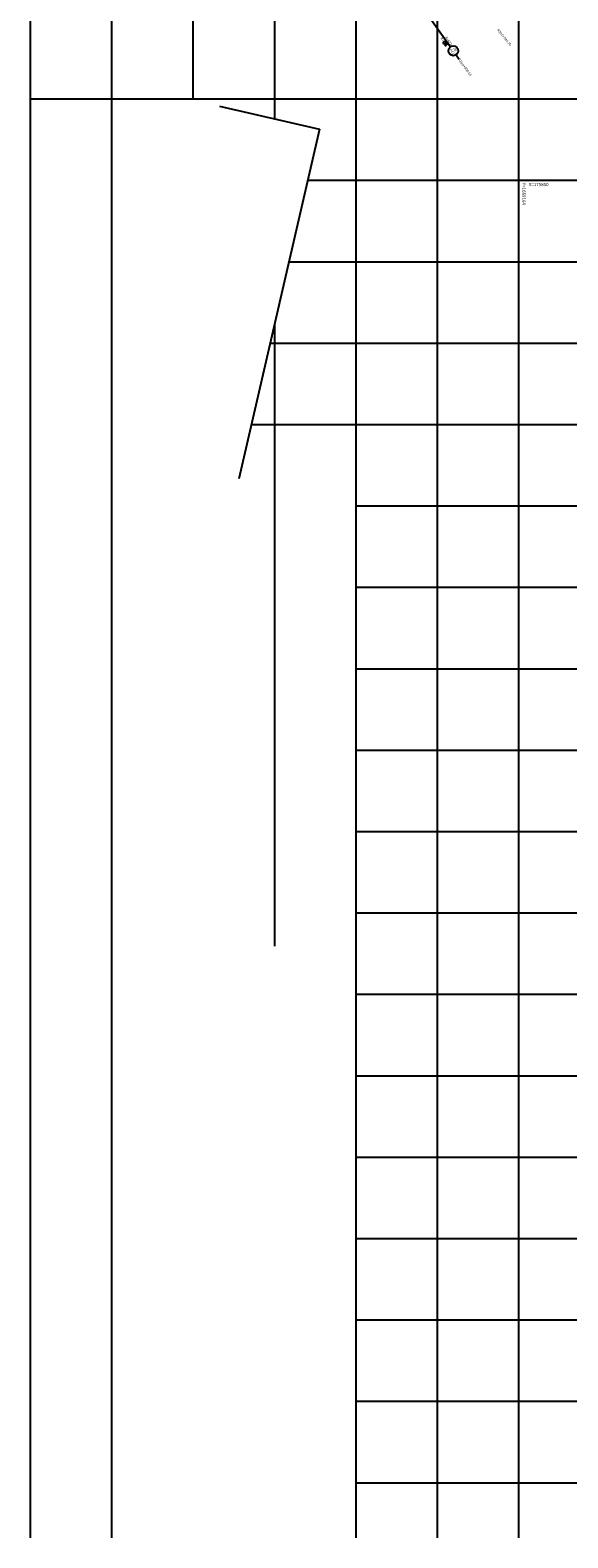
# Model space of a CAD drawing. Units: millimetres. Extents: x 175550 to 177540, y 1668330 to 1671464.
# Drawn here: x 175550 to 175880, y 1668330 to 1669256 of the extents above; entities that cross this region are included whole.
import ezdxf
from ezdxf.enums import TextEntityAlignment as Align

# ---------------------------------------------------------------- set-up
doc = ezdxf.new("R2010")
doc.units = ezdxf.units.MM
for name, color, linetype in [('MALHA', 8, 'Continuous'), ('PIS', 8, 'Continuous'), ('REG60-100', 7, 'Continuous')]:
    doc.layers.add(name, color=color, linetype=linetype)
doc.styles.add('eixo', font='romans.shx')
doc.styles.add('REGUA80', font='simplex.shx')

# ---------------------------------------------------------------- blocks, each defined once
blk = doc.blocks.new('winf')
blk.add_circle((-3, 1), 1)
blk.add_arc((-1, 1), 1, 45, 315)
blk.add_text('R=', height=2).set_placement((-8.1, 0))

msp = doc.modelspace()

# ---------------------------------------------------------------- linework, layer by layer
at = {"layer": 'MALHA'}
for p, q in [((175550, 1671464), (175550, 1668330.131)), ((175600, 1671464), (175600, 1668330.131)), ((175650, 1671464), (175650, 1669214)), ((175700, 1671464), (175700, 1669201.76)), ((175750, 1671464), (175750, 1668330.131)), ((175800, 1671464), (175800, 1668330.131)), ((175850, 1671464), (175850, 1668330.131)), ((175550, 1669214), (177540.475, 1669214)), ((175666.297, 1669209.548), (175727.707, 1669195.358)), ((175727.707, 1669195.358), (175678.097, 1668980.659)), ((175720.461, 1669164), (177540.475, 1669164)), ((175708.908, 1669114), (177540.475, 1669114)), ((175700, 1669075.45), (175700, 1668693.619)), ((175697.354, 1669064), (177540.475, 1669064)), ((175685.801, 1669014), (177540.475, 1669014)), ((175750, 1668964), (177540.475, 1668964)), ((175750, 1668914), (177540.475, 1668914)), ((175750, 1668864), (177540.475, 1668864)), ((175750, 1668814), (177540.475, 1668814)), ((175750, 1668764), (177540.475, 1668764)), ((175750, 1668714), (177540.475, 1668714)), ((175750, 1668664), (177540.475, 1668664)), ((175750, 1668614), (177540.475, 1668614)), ((175750, 1668564), (177540.475, 1668564)), ((175750, 1668514), (177540.475, 1668514)), ((175750, 1668464), (177540.475, 1668464)), ((175750, 1668414), (177540.475, 1668414)), ((175750, 1668364), (177540.475, 1668364))]:
    msp.add_line(p, q, dxfattribs=at)
at = {"layer": 'PIS'}
for p, q in [((175785.015, 1669278.626), (175808.135, 1669245.984)), ((175811.603, 1669241.088), (175813.337, 1669238.64))]:
    msp.add_line(p, q, dxfattribs=at)
msp.add_circle((175809.869, 1669243.536), 3, dxfattribs=at)

# ---------------------------------------------------------------- block references
at = {"layer": 'PIS', "xscale": 0.7499999999422797, "yscale": 0.75, "zscale": 0.75, "rotation": 305.3091660143487}
msp.add_blockref('winf', (175805.396, 1669246.177), dxfattribs=at)

# ---------------------------------------------------------------- texts
at = {"layer": 'PIS', "style": 'eixo'}
for s, rotation, p in [('R20:0+026.79', 308.946721, (175837.174, 1669256.686)), ('R20:0+000.00', 305.309166, (175813.337, 1669238.64))]:
    msp.add_text(s, height=1.5, rotation=rotation, dxfattribs=at).set_placement(p, align=Align.MIDDLE_LEFT)
msp.add_text('R=422', height=1.5, rotation=305.309166, dxfattribs=at).set_placement((175809.296, 1669247.705), align=Align.TOP_RIGHT)
for s, p in [('PP', (175810.831, 1669244.165)), ('PC1', (175809.274, 1669242.975))]:
    msp.add_text(s, height=1.5, rotation=305.309166, dxfattribs=at).set_placement(p, align=Align.MIDDLE_CENTER)
at = {"layer": 'REG60-100', "style": 'REGUA80'}
msp.add_text('Y=1669164', height=2, rotation=270, dxfattribs=at).set_placement((175852.25, 1669162.483))
msp.add_text('X=175850', height=2, dxfattribs=at).set_placement((175856.252, 1669160.413))

doc.saveas('drawing.dxf')
